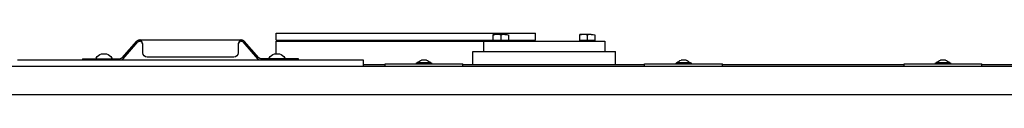
# Model space of a CAD drawing. Units: millimetres. Extents: x -72333 to 351058, y 1932 to 196103.
# Drawn here: x 16071 to 17210, y 29525 to 29596 of the extents above; entities that cross this region are included whole.
import ezdxf

# ---------------------------------------------------------------- set-up
doc = ezdxf.new("R2010")
doc.units = ezdxf.units.MM
doc.layers.add('LY_1', color=7, linetype='Continuous')

# ---------------------------------------------------------------- blocks, each defined once
blk = doc.blocks.new('atf160motoboomheib01')
at = {"layer": 'LY_1', "color": 1, "linetype": 'Continuous'}
for p, q in [((-10363.000485, 509.59992), (-10363.000485, 515.873115)), ((-10358.312985, 516.679695), (-10345.005345, 516.679695)), ((-10354.000395, 509.59992), (-10354.000395, 515.873115)), ((-10345.000755, 515.873115), (-10345.000755, 516.677865)), ((-10345.000755, 509.59992), (-10345.000755, 515.873115)), ((-10294.000395, 510), (-10294.000395, 517.99989)), ((-9994.000395, 517.99989), (-10294.000395, 517.99989)), ((-10263.000645, 509.59992), (-10263.000645, 515.873115)), ((-10258.313145, 516.679695), (-10245.00549, 516.679695)), ((-10254.000555, 509.59992), (-10254.000555, 515.873115)), ((-10245.00045, 515.873115), (-10245.00045, 516.677865)), ((-10245.00045, 509.59992), (-10245.00045, 515.873115)), ((-9994.000395, 510), (-9994.000395, 517.99989)), ((-10374.000555, 509.00025), (-10374.000555, 497.00043)), ((-9994.000395, 509.00025), (-10374.000555, 509.00025)), ((-10363.000485, 509.59992), (-10354.000395, 509.59992)), ((-10362.316125, 509.00025), (-10362.316125, 509.59992)), ((-10354.000395, 509.59992), (-10345.000755, 509.59992)), ((-10345.685115, 509.00025), (-10345.685115, 509.59992)), ((-10263.000645, 510), (-10294.000395, 510)), ((-10263.000645, 509.59992), (-10254.000555, 509.59992)), ((-10262.31582, 509.00025), (-10262.31582, 509.59992)), ((-10254.000555, 509.59992), (-10245.00045, 509.59992)), ((-10245.685275, 509.00025), (-10245.685275, 509.59992)), ((-9994.000395, 510), (-10245.00045, 510)), ((-10234.000395, 497.00043), (-10234.000395, 509.00025)), ((-9994.000395, 503.99964), (-9994.000395, 509.00025)), ((-9994.000395, 494.34357), (-9994.000395, 503.99964)), ((-9974.104155, 489.520575), (-9957.024075, 508.969125)), ((-9972.977145, 488.53089), (-9955.897065, 507.97944)), ((-9836.358945, 510.49989), (-9953.642115, 510.49989)), ((-9950.00061, 506.00007), (-9950.00061, 495.49989)), ((-9840.00045, 495.49989), (-9840.00045, 506.00007)), ((-9817.02393, 488.53089), (-9834.10401, 507.97944)), ((-9815.896905, 489.520575), (-9832.976985, 508.969125)), ((-10386.5007, 482.00043), (-10386.5007, 497.00043)), ((-10221.5007, 497.00043), (-10386.5007, 497.00043)), ((-10221.5007, 482.00043), (-10221.5007, 497.00043)), ((-9998.00034, 494.206245), (-9998.00034, 494.36097)), ((-9992.00043, 494.206245), (-9992.00043, 494.36097)), ((-9945.00045, 490.500195), (-9845.00061, 490.500195)), ((-9798.000645, 494.206245), (-9798.000645, 494.36097)), ((-9792.000735, 494.206245), (-9792.000735, 494.36097)), ((-9485.00061, 480), (-11984.0007, 480)), ((-10810.000755, 482.00043), (-11020.00053, 482.00043)), ((-10810.000755, 480), (-10810.000755, 482.500305)), ((-10720.000755, 482.500305), (-10810.000755, 482.500305)), ((-10773.15078, 483.999945), (-10768.907775, 483.999945)), ((-10768.907775, 483.999945), (-10756.85028, 483.999945)), ((-10767.887415, 486.90033), (-10767.50061, 486.90033)), ((-10767.50061, 486.90033), (-10766.38413, 486.90033)), ((-10766.38413, 486.90033), (-10765.000755, 486.90033)), ((-10765.000755, 486.90033), (-10762.50045, 486.90033)), ((-10762.50045, 486.90033), (-10762.113645, 486.90033)), ((-10720.000755, 480), (-10720.000755, 482.500305)), ((-10510.000755, 482.00043), (-10720.000755, 482.00043)), ((-10420.000755, 482.500305), (-10510.000755, 482.500305)), ((-10510.000755, 480), (-10510.000755, 482.500305)), ((-10473.15078, 483.999945), (-10468.907775, 483.999945)), ((-10468.907775, 483.999945), (-10456.85028, 483.999945)), ((-10467.887415, 486.90033), (-10467.50061, 486.90033)), ((-10467.50061, 486.90033), (-10466.38413, 486.90033)), ((-10466.38413, 486.90033), (-10465.000755, 486.90033)), ((-10465.000755, 486.90033), (-10462.50045, 486.90033)), ((-10462.50045, 486.90033), (-10462.113645, 486.90033)), ((-10420.000755, 480), (-10420.000755, 482.500305)), ((-10210.000305, 482.00043), (-10420.000755, 482.00043)), ((-10120.000305, 482.500305), (-10210.000305, 482.500305)), ((-10210.000305, 480), (-10210.000305, 482.500305)), ((-10173.15078, 483.999945), (-10168.907775, 483.999945)), ((-10168.907775, 483.999945), (-10156.85028, 483.999945)), ((-10167.887415, 486.90033), (-10167.50061, 486.90033)), ((-10167.50061, 486.90033), (-10166.38413, 486.90033)), ((-10166.38413, 486.90033), (-10165.000305, 486.90033)), ((-10165.000305, 486.90033), (-10162.50045, 486.90033)), ((-10162.50045, 486.90033), (-10162.113645, 486.90033)), ((-10120.000305, 480), (-10120.000305, 482.500305)), ((-10095.00045, 482.00043), (-10120.000305, 482.00043)), ((-10095.00045, 480), (-10095.00045, 487.000125)), ((-10095.00045, 487.000125), (-9695.00061, 487.000125)), ((-10020.00045, 487.000125), (-10020.00045, 488.499765)), ((-10020.00045, 488.499765), (-9976.359105, 488.499765)), ((-10004.0007, 489.299925), (-10004.0007, 488.499765)), ((-9986.00052, 489.299925), (-9986.00052, 488.499765)), ((-9770.00061, 488.499765), (-9813.64197, 488.499765)), ((-9804.000555, 489.299925), (-9804.000555, 488.499765)), ((-9786.00036, 489.299925), (-9786.00036, 488.499765)), ((-9770.00061, 488.499765), (-9770.00061, 487.000125))]:
    blk.add_line(p, q, dxfattribs=at)
for points in [[(-10358.31711, 516.676035), (-10359.48669, 516.635745), (-10360.7016, 516.474615), (-10362.022245, 516.17157), (-10363.000485, 515.873115)], [(-10358.31711, 516.676035), (-10357.24182, 516.61011), (-10356.117555, 516.43983), (-10354.89807, 516.14961), (-10354.000395, 515.873115)], [(-10354.000395, 515.873115), (-10352.92236, 516.199035), (-10351.94184, 516.428835), (-10350.582735, 516.62751), (-10349.285895, 516.67512), (-10347.97623, 516.578985), (-10346.57868, 516.324465), (-10345.281825, 515.96466), (-10345.000755, 515.873115)], [(-10349.684145, 516.676035), (-10348.45779, 516.63117), (-10347.179265, 516.451725), (-10345.777125, 516.11481), (-10345.000755, 515.873115)], [(-10258.316805, 516.676035), (-10259.48685, 516.635745), (-10260.701745, 516.474615), (-10262.02194, 516.17157), (-10263.000645, 515.873115)], [(-10258.316805, 516.676035), (-10257.24198, 516.61011), (-10256.1177, 516.43983), (-10254.89823, 516.14961), (-10254.000555, 515.873115)], [(-10254.000555, 515.873115), (-10252.92252, 516.199035), (-10251.941985, 516.428835), (-10250.58243, 516.62751), (-10249.28559, 516.67512), (-10247.975925, 516.578985), (-10246.578825, 516.324465), (-10245.281985, 515.96466), (-10245.00045, 515.873115)], [(-10249.68429, 516.676035), (-10248.457485, 516.63117), (-10247.17941, 516.451725), (-10245.77682, 516.11481), (-10245.00045, 515.873115)], [(-9953.642115, 510.49989), (-9953.23791, 510.43122), (-9952.83234, 510.22797), (-9952.428135, 509.896545), (-9952.02393, 509.447025), (-9951.619725, 508.893135), (-9951.013185, 507.902535), (-9950.102235, 506.1969), (-9950.00061, 506.00007)], [(-9953.642115, 509.00025), (-9953.25852, 508.959045), (-9952.87536, 508.83729), (-9952.491765, 508.6377), (-9951.91773, 508.20741), (-9951.34323, 507.64161), (-9950.57556, 506.737065), (-9950.00061, 506.00007)], [(-9840.00045, 506.00007), (-9839.191125, 507.539985), (-9838.583685, 508.581855), (-9838.179015, 509.18244), (-9837.77481, 509.685975), (-9837.370605, 510.07782), (-9836.9664, 510.34608), (-9836.56128, 510.48249), (-9836.358945, 510.49989)], [(-9840.00045, 506.00007), (-9839.191125, 507.027285), (-9838.583685, 507.72126), (-9837.977145, 508.29804), (-9837.57294, 508.59741), (-9837.16827, 508.818975), (-9836.76315, 508.95447), (-9836.358945, 509.00025)]]:
    blk.add_lwpolyline(points, dxfattribs=at)
for centre, radius, start, end in [((-9953.642115, 506.00007), 4.5, 90, 138.70951), ((-9953.642115, 506.00007), 3, 90, 138.709645003), ((-9836.358945, 506.00007), 4.499998, 41.29049, 90), ((-9836.358945, 506.00007), 2.999999, 41.290354997, 90), ((-9995.070645, 484.80012), 10.000004, 107.038688999, 153.254879998), ((-9996.5007, 487.00929), 7.351227, 89.525805002, 101.777578999), ((-9996.5007, 487.013865), 7.347028, 78.219423997, 101.780576003), ((-9996.501615, 487.00836), 7.352446, 78.223094997, 89.517), ((-9993.50052, 487.013865), 7.347028, 78.219423997, 101.780576003), ((-9993.499605, 487.00836), 7.352451, 90.483, 101.776905003), ((-9993.501435, 487.00929), 7.351226, 78.222306997, 90.474194998), ((-9994.931025, 484.80012), 10.000003, 26.745120002, 72.961311001), ((-9976.359105, 491.499945), 3, 270, 318.709645003), ((-9945.00045, 495.49989), 4.999995, 180, 270), ((-9845.00061, 495.49989), 4.999995, 270, 0), ((-9813.64197, 491.499945), 2.999999, 221.290354997, 270), ((-9795.07095, 484.80012), 10.000004, 107.038688999, 153.254879998), ((-9796.500555, 487.00929), 7.351227, 89.525805002, 101.777578999), ((-9796.500555, 487.013865), 7.347028, 78.219423997, 101.780576003), ((-9796.50147, 487.00836), 7.352446, 78.223094997, 89.517), ((-9793.50036, 487.013865), 7.347028, 78.219423997, 101.780576003), ((-9793.499445, 487.00836), 7.352451, 90.483, 101.776905003), ((-9793.501275, 487.00929), 7.351226, 78.222306997, 90.474194998), ((-9794.93133, 484.80012), 10.000003, 26.745120002, 72.961311001), ((-10773.15078, 483.250125), 0.75, 90, 270), ((-10765.000755, 478.14606), 9.21735, 108.251372001, 140.575061001), ((-10765.000755, 478.14606), 9.217345, 39.424938999, 71.748627999), ((-10756.85028, 483.250125), 0.75, 270, 90), ((-10473.15078, 483.250125), 0.75, 90, 270), ((-10465.000755, 478.14606), 9.21735, 108.251372001, 140.575061001), ((-10465.000755, 478.14606), 9.217345, 39.424938999, 71.748627999), ((-10456.85028, 483.250125), 0.75, 270, 90), ((-10173.15078, 483.250125), 0.75, 90, 270), ((-10165.000305, 478.14606), 9.21735, 108.251372001, 140.575061001), ((-10165.000305, 478.14606), 9.217345, 39.424938999, 71.748627999), ((-10156.85028, 483.250125), 0.75, 270, 90), ((-9976.359105, 491.499945), 4.5, 270, 318.70951), ((-9813.64197, 491.499945), 4.499998, 221.29049, 270)]:
    blk.add_arc(centre, radius, start, end, dxfattribs=at)
blk = doc.blocks.new('atf1605boomhei01')
at = {"layer": 'LY_1', "color": 251, "linetype": 'Continuous'}
blk.add_line((-9360, 0), (0, 0), dxfattribs=at)

msp = doc.modelspace()

# ---------------------------------------------------------------- block references
at = {"layer": 'LY_1', "color": 2, "linetype": 'Continuous', "xscale": -1}
msp.add_blockref('atf160motoboomheib01', (6373.891, 29078.455), dxfattribs=at)
at = {"layer": 'LY_1', "color": 4, "linetype": 'Continuous', "xscale": -1}
msp.add_blockref('atf1605boomhei01', (9118.891, 29525.455), dxfattribs=at)

doc.saveas('drawing.dxf')
